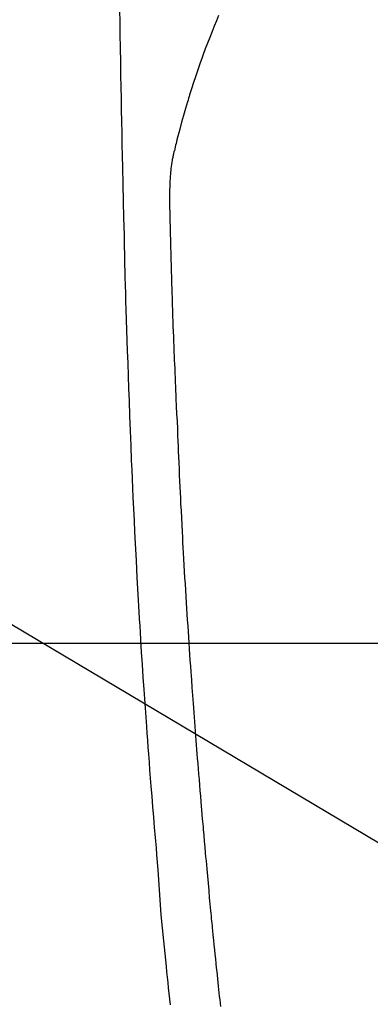
# Model space of a CAD drawing. Extents: x 27948 to 54421, y -33085 to -24215.
# Drawn here: x 44782 to 44797, y -25833 to -25792 of the extents above; entities that cross this region are included whole.
import ezdxf

# ---------------------------------------------------------------- set-up
doc = ezdxf.new("R2010")
doc.units = 0
doc.header["$LTSCALE"] = 50
doc.header["$MEASUREMENT"] = 0
doc.layers.get('0').update_dxf_attribs({"linetype": 'CONTINUOUS'})
for name, color, linetype in [('126-甲板', 2, 'CONTINUOUS'), ('150-機器', 8, 'CONTINUOUS'), ('160-文字', 254, 'CONTINUOUS')]:
    doc.layers.add(name, color=color, linetype=linetype)
doc.styles.add('KH001', font='txt')
doc.dimstyles.new('KH1xx030', dxfattribs={"dimscale": 30, "dimtxt": 2, "dimasz": 0.6, "dimexe": 0.3, "dimexo": 1.2, "dimgap": 0.5, "dimtad": 3, "dimdec": 1, "dimdsep": 46, "dimlunit": 6, "dimtxsty": 'KH001', "dimblk": 'DOT', "dimcen": 1, "dimdle": 1, "dimclrd": 256, "dimclre": 256, "dimclrt": 256, "dimadec": 0, "dimazin": 0, "dimtfac": 1, "dimtdec": 1, "dimtix": 1, "dimtmove": 2, "dimatfit": 3, "dimldrblk": 'CLOSEDBLANK', "dimfxl": 1, "dimtolj": 1, "dimtzin": 0, "dimlwd": -1, "dimlwe": -1, "dimarcsym": 0})

# ---------------------------------------------------------------- blocks, each defined once
blk = doc.blocks.new('F402_H')
at = {"layer": '150-機器', "color": 13, "linetype": 'Continuous'}
for points in [[(-23.958, -28.834), (-23.952, -29.195), (-23.943, -29.768), (-23.933, -30.341), (-23.924, -30.914), (-23.914, -31.486), (-23.905, -31.966), (-23.897, -32.445), (-23.888, -32.925), (-23.879, -33.404), (-23.87, -33.886), (-23.861, -34.367), (-23.851, -34.849), (-23.841, -35.33), (-23.824, -36.034), (-23.806, -36.737), (-23.789, -37.44), (-23.773, -38.144), (-23.77, -38.329), (-23.766, -38.515), (-23.763, -38.7), (-23.759, -38.886), (-23.754, -39.143), (-23.748, -39.401), (-23.741, -39.659), (-23.734, -39.916), (-23.725, -40.253), (-23.715, -40.59), (-23.705, -40.927), (-23.694, -41.265), (-23.681, -41.696), (-23.667, -42.127), (-23.652, -42.559), (-23.638, -42.99), (-23.619, -43.513), (-23.601, -44.037), (-23.582, -44.56), (-23.563, -45.083), (-23.54, -45.706), (-23.517, -46.328), (-23.493, -46.95), (-23.468, -47.572), (-23.452, -47.957), (-23.435, -48.342), (-23.418, -48.728), (-23.4, -49.113), (-23.378, -49.594), (-23.355, -50.076), (-23.332, -50.557), (-23.308, -51.039), (-23.271, -51.752), (-23.232, -52.465), (-23.193, -53.178), (-23.152, -53.891), (-23.135, -54.182), (-23.117, -54.474), (-23.1, -54.765), (-23.082, -55.056), (-23.05, -55.579), (-23.016, -56.101), (-22.982, -56.624), (-22.947, -57.146), (-22.921, -57.53), (-22.895, -57.913), (-22.867, -58.297), (-22.84, -58.68), (-22.819, -58.969), (-22.797, -59.258), (-22.776, -59.547), (-22.754, -59.835), (-22.728, -60.17), (-22.703, -60.505), (-22.677, -60.839), (-22.65, -61.174), (-22.616, -61.606), (-22.581, -62.039), (-22.545, -62.472), (-22.509, -62.904), (-22.484, -63.19), (-22.458, -63.476), (-22.434, -63.761), (-22.41, -64.047), (-22.363, -64.676), (-22.32, -65.304), (-22.277, -65.933), (-22.228, -66.561), (-22.18, -67.099), (-22.127, -67.636), (-22.071, -68.172), (-22.015, -68.709), (-21.992, -68.931), (-21.969, -69.153), (-21.946, -69.376), (-21.922, -69.598), (-21.897, -69.838), (-21.871, -70.078), (-21.846, -70.318)], [(-19.818, -28.975), (-19.911, -29.202), (-20.003, -29.429), (-20.093, -29.657), (-20.188, -29.897), (-20.282, -30.137), (-20.374, -30.377), (-20.465, -30.618), (-20.526, -30.785), (-20.587, -30.953), (-20.646, -31.121), (-20.704, -31.289), (-20.789, -31.538), (-20.872, -31.788), (-20.952, -32.039), (-21.031, -32.29), (-21.053, -32.365), (-21.076, -32.439), (-21.098, -32.513), (-21.12, -32.588), (-21.204, -32.873), (-21.286, -33.158), (-21.366, -33.444), (-21.444, -33.731), (-21.484, -33.879), (-21.524, -34.029), (-21.562, -34.178), (-21.598, -34.328), (-21.616, -34.404), (-21.633, -34.479), (-21.65, -34.555), (-21.667, -34.631)], [(-19.728, -70.386), (-19.744, -70.243), (-19.759, -70.1), (-19.775, -69.957), (-19.79, -69.815), (-19.805, -69.672), (-19.821, -69.529), (-19.836, -69.386), (-19.852, -69.232), (-19.868, -69.078), (-19.884, -68.924), (-19.901, -68.771), (-19.92, -68.581), (-19.94, -68.391), (-19.96, -68.201), (-19.979, -68.011), (-20, -67.808), (-20.02, -67.606), (-20.041, -67.404), (-20.061, -67.202), (-20.071, -67.104), (-20.081, -67.007), (-20.09, -66.909), (-20.1, -66.812), (-20.111, -66.705), (-20.121, -66.598), (-20.132, -66.491), (-20.142, -66.384), (-20.155, -66.248), (-20.168, -66.111), (-20.18, -65.975), (-20.193, -65.838), (-20.22, -65.537), (-20.248, -65.236), (-20.275, -64.935), (-20.302, -64.634), (-20.317, -64.466), (-20.332, -64.299), (-20.347, -64.132), (-20.361, -63.965), (-20.383, -63.721), (-20.404, -63.476), (-20.426, -63.231), (-20.447, -62.987), (-20.457, -62.876), (-20.467, -62.764), (-20.476, -62.653), (-20.486, -62.542), (-20.501, -62.365), (-20.516, -62.187), (-20.531, -62.009), (-20.546, -61.832), (-20.565, -61.599), (-20.585, -61.366), (-20.604, -61.133), (-20.624, -60.9), (-20.642, -60.679), (-20.66, -60.458), (-20.678, -60.237), (-20.695, -60.016), (-20.711, -59.828), (-20.726, -59.64), (-20.74, -59.453), (-20.755, -59.265), (-20.785, -58.879), (-20.814, -58.493), (-20.843, -58.108), (-20.872, -57.722), (-20.896, -57.392), (-20.92, -57.063), (-20.944, -56.733), (-20.968, -56.403), (-20.985, -56.162), (-21.002, -55.921), (-21.018, -55.679), (-21.035, -55.438), (-21.051, -55.197), (-21.067, -54.957), (-21.083, -54.716), (-21.098, -54.475), (-21.114, -54.235), (-21.13, -53.995), (-21.145, -53.754), (-21.16, -53.514), (-21.177, -53.253), (-21.193, -52.991), (-21.208, -52.73), (-21.224, -52.469), (-21.239, -52.208), (-21.254, -51.947), (-21.269, -51.686), (-21.284, -51.426), (-21.296, -51.209), (-21.308, -50.992), (-21.32, -50.775), (-21.332, -50.558), (-21.347, -50.266), (-21.362, -49.974), (-21.377, -49.682), (-21.392, -49.39), (-21.403, -49.153), (-21.415, -48.915), (-21.426, -48.678), (-21.437, -48.44), (-21.449, -48.182), (-21.46, -47.924), (-21.471, -47.666), (-21.482, -47.407), (-21.491, -47.193), (-21.501, -46.978), (-21.51, -46.763), (-21.518, -46.549), (-21.521, -46.473), (-21.524, -46.398), (-21.527, -46.323), (-21.53, -46.248), (-21.544, -45.935), (-21.56, -45.622), (-21.576, -45.309), (-21.591, -44.996), (-21.599, -44.825), (-21.605, -44.654), (-21.612, -44.483), (-21.619, -44.312), (-21.627, -44.12), (-21.634, -43.928), (-21.642, -43.736), (-21.65, -43.543), (-21.657, -43.378), (-21.663, -43.213), (-21.67, -43.048), (-21.677, -42.882), (-21.682, -42.761), (-21.686, -42.639), (-21.691, -42.518), (-21.696, -42.397), (-21.704, -42.184), (-21.712, -41.972), (-21.719, -41.76), (-21.727, -41.548), (-21.732, -41.401), (-21.737, -41.254), (-21.742, -41.107), (-21.747, -40.96), (-21.752, -40.771), (-21.758, -40.581), (-21.763, -40.391), (-21.769, -40.201), (-21.774, -40.034), (-21.779, -39.866), (-21.784, -39.698), (-21.789, -39.53), (-21.791, -39.435), (-21.794, -39.341), (-21.797, -39.246), (-21.8, -39.151), (-21.803, -39.005), (-21.807, -38.858), (-21.811, -38.712), (-21.814, -38.566), (-21.817, -38.471), (-21.819, -38.376), (-21.822, -38.281), (-21.824, -38.187), (-21.83, -37.984), (-21.835, -37.782), (-21.84, -37.579), (-21.845, -37.377), (-21.85, -37.196), (-21.853, -37.015), (-21.856, -36.835), (-21.857, -36.654), (-21.857, -36.474), (-21.855, -36.294), (-21.85, -36.114), (-21.842, -35.934), (-21.839, -35.874), (-21.836, -35.814), (-21.832, -35.755), (-21.827, -35.695), (-21.821, -35.614), (-21.814, -35.534), (-21.806, -35.453), (-21.797, -35.372), (-21.786, -35.287), (-21.774, -35.201), (-21.761, -35.116), (-21.748, -35.031), (-21.74, -34.989), (-21.733, -34.946), (-21.725, -34.904), (-21.717, -34.862), (-21.709, -34.825), (-21.702, -34.788), (-21.694, -34.751), (-21.686, -34.715), (-21.681, -34.694), (-21.676, -34.673), (-21.671, -34.652), (-21.666, -34.631)]]:
    blk.add_lwpolyline(points, dxfattribs=at)
blk = doc.blocks.new('_ClosedBlank')
at = {"color": 0, "linetype": 'ByBlock', "lineweight": -2}
for p, q in [((-1, 0.1667), (0, 0)), ((-1, 0.1667), (-1, -0.1667)), ((0, 0), (-1, -0.1667))]:
    blk.add_line(p, q, dxfattribs=at)
blk = doc.blocks.new('_Dot')
at = {"color": 0, "linetype": 'ByBlock', "lineweight": -2}
blk.add_line((-0.5, 0), (-1, 0), dxfattribs=at)
at = {"color": 0, "linetype": 'ByBlock', "const_width": 0.5}
blk.add_lwpolyline([(-0.25, 0, 1), (0.25, 0, 1)], format="xyb", close=True, dxfattribs=at)

msp = doc.modelspace()

# ---------------------------------------------------------------- linework, layer by layer
at = {"layer": '126-甲板'}
msp.add_lwpolyline([(44420.339, -25817.582), (45200.339, -25817.582, -0.414214), (45210.339, -25827.582), (45210.339, -26242.582, -0.414214), (45200.339, -26252.582), (44420.339, -26252.582, -0.414214), (44410.339, -26242.582), (44410.339, -25827.582, -0.414214)], format="xyb", close=True, dxfattribs=at)

# ---------------------------------------------------------------- block references
at = {"layer": '150-機器'}
msp.add_blockref('F402_H', (44810.324, -25762.372), dxfattribs=at)

# ---------------------------------------------------------------- leaders
at = {"layer": '160-文字', "annotation_type": 0, "has_hookline": 1, "hookline_direction": 0}
for points, text_width in [([(44470.339, -25762.508), (45592.599, -27297.819), (45593.199, -27297.819)], 1088.04), ([(44590.339, -25774.508), (45544.893, -27001.845), (45545.493, -27001.845)], 1357.92)]:
    msp.add_leader(points, dimstyle='KH1xx030', override={"dimgap": 0.5, "dimtad": 1}, dxfattribs=dict(at, text_width=text_width))
at = {"layer": '160-文字'}
msp.add_leader([(44690.324, -25762.508), (45939.758, -26503.763)], dimstyle='KH1xx030', override={"dimgap": 0.5, "dimtad": 1}, dxfattribs=at)

doc.saveas('drawing.dxf')
